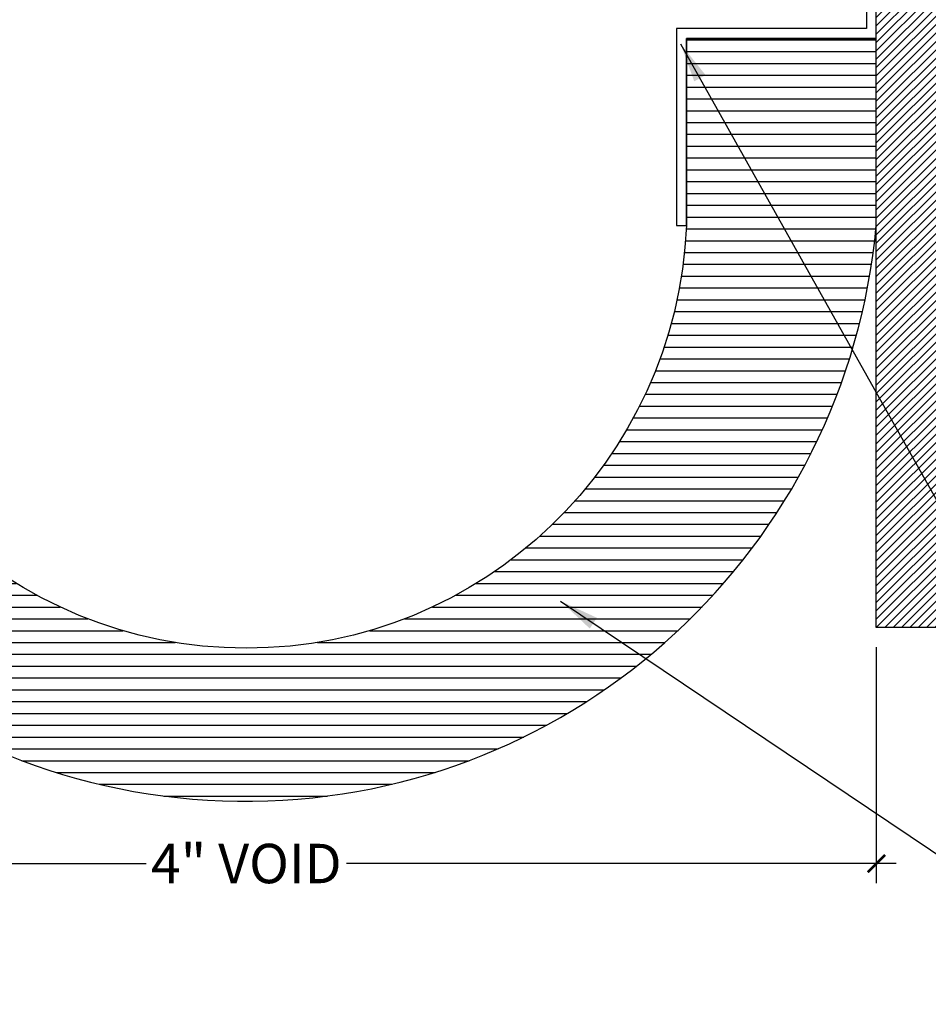
# Model space of a CAD drawing. Units: inches. Extents: x 3.4 to 18.2, y -0.8 to 12.1.
# Drawn here: x 10.3 to 13.1, y -0.2 to 2.9 of the extents above; entities that cross this region are included whole.
import ezdxf

# ---------------------------------------------------------------- set-up
doc = ezdxf.new("R2010")
doc.units = ezdxf.units.IN
doc.header["$MEASUREMENT"] = 0
for name, color, linetype in [('PW- Mtl. Flange', 1, 'Continuous'), ('PW-Fire Barrier', 1, 'Continuous'), ('PW-Hatch', 8, 'Continuous'), ('PW-Screws', 9, 'Continuous'), ('PW-Text & Arrows', 2, 'Continuous')]:
    doc.layers.add(name, color=color, linetype=linetype)
doc.styles.get("Standard").update_dxf_attribs({"font": 'ARIALN.TTF', "height": 0.125})
doc.dimstyles.new('PW Dims', dxfattribs={"dimtxt": 0.03125, "dimasz": 0.05499999999999999, "dimexe": 0.0625, "dimexo": 0.0625, "dimgap": 0.0625, "dimtad": 0, "dimdec": 5, "dimzin": 3, "dimdsep": 46, "dimlunit": 4, "dimtxsty": 'Standard', "dimblk": 'ARCHTICK', "dimcen": 0.09, "dimdle": 0.0625, "dimclrd": 8, "dimclre": 8, "dimclrt": 2, "dimadec": 0, "dimazin": 0, "dimtfac": 1, "dimtdec": 5, "dimtofl": 0, "dimtmove": 0, "dimatfit": 3, "dimfxl": 1, "dimtolj": 1, "dimtzin": 0, "dimarcsym": 0})
doc.dimstyles.get("Standard").update_dxf_attribs({"dimtxt": 0.18, "dimasz": 0.18, "dimexe": 0.18, "dimexo": 0.0625, "dimgap": 0.09, "dimtad": 0, "dimtih": 1, "dimtoh": 1, "dimdec": 4, "dimzin": 0, "dimdsep": 46, "dimtxsty": 'Standard', "dimcen": 0.09, "dimadec": 0, "dimazin": 0, "dimtfac": 1, "dimtdec": 4, "dimtofl": 0, "dimtmove": 0, "dimatfit": 3, "dimfxl": 1, "dimtolj": 1, "dimtzin": 0, "dimarcsym": 0})

# ---------------------------------------------------------------- blocks, each defined once
blk = doc.blocks.new('_ArchTick')
at = {"color": 0, "linetype": 'ByBlock', "const_width": 0.15}
blk.add_lwpolyline([(-0.5, -0.5), (0.5, 0.5)], dxfattribs=at)
blk = doc.blocks.new('*D6')
at = {"color": 8, "lineweight": -2}
for p, q in [((8.981765382639892, 0.8854708555313504), (8.981765382639892, 0.136650914675311)), ((12.98176538263989, 0.8854708555313504), (12.98176538263989, 0.136650914675311)), ((8.919265382639892, 0.199150914675311), (10.66380835671902, 0.199150914675311)), ((13.04426538263989, 0.199150914675311), (11.29972240856076, 0.199150914675311))]:
    blk.add_line(p, q, dxfattribs=at)
at = {"layer": 'Defpoints', "color": 0}
for p in [(8.981765382639892, 0.9479708555313504), (12.98176538263989, 0.9479708555313504), (12.98176538263989, 0.199150914675311)]:
    blk.add_point(p, dxfattribs=at)
at = {"color": 8, "lineweight": -2, "xscale": 0.05499999999999999, "yscale": 0.05499999999999999, "zscale": 0.05499999999999999, "rotation": 180}
blk.add_blockref('_ArchTick', (8.981765382639892, 0.199150914675311), dxfattribs=at)
at = {"color": 8, "lineweight": -2, "xscale": 0.05499999999999999, "yscale": 0.05499999999999999, "zscale": 0.05499999999999999}
blk.add_blockref('_ArchTick', (12.98176538263989, 0.199150914675311), dxfattribs=at)
at = {"color": 2, "insert": (10.98176538263989, 0.199150914675311), "char_height": 0.125, "attachment_point": 5}
blk.add_mtext('\\A1;4" VOID', dxfattribs=at)
blk = doc.blocks.new('machine screw # 2')
at = {"layer": 'PW-Screws'}
for p, q in [((8.151086373543125, 6.208131136931461), (8.175652623958396, 6.102848591374952)), ((8.294677500672213, 6.188859971232193), (8.247820053658346, 6.235008786333998)), ((8.09554493694818, 6.177004522731452), (8.105016015976837, 6.16254878967988)), ((8.293750266825093, 6.163124758693448), (8.024632275928369, 5.933791304729579)), ((8.042367968868488, 6.131688868729998), (8.055138361669226, 6.120044701789412)), ((8.105016015976837, 6.16254878967988), (8.055138361669226, 6.120044701789412)), ((8.105016015976837, 6.16254878967988), (8.158444926567885, 6.088184760598787)), ((8.002825341783806, 6.081787987637293), (8.102878196796471, 6.040832630696607)), ((8.055138361669226, 6.120044701789412), (8.120085894186982, 6.055496461472772)), ((8.175652623958396, 6.102848591374952), (8.102878196796471, 6.040832630696607)), ((8.258107391810583, 6.033622101080021), (8.209170419920039, 6.091048609633926)), ((8.128572493062048, 5.983148466005638), (8.109212122833423, 6.005867453789101)), ((8.289980797570749, 6.040089096000846), (8.117131550168443, 5.952704405110887)), ((8.128572493062048, 5.983148466005638), (8.258107391810583, 6.033622101080021)), ((8.149004955928607, 5.959171400031711), (8.278539854677142, 6.009645035106094)), ((8.289980797570749, 6.040089096000846), (8.258107391810583, 6.033622101080021)), ((8.289980797570749, 6.040089096000846), (8.278539854677142, 6.009645035106094)), ((8.317260595134423, 5.964207059539135), (8.278539854677144, 6.009645035106093)), ((7.999075807397654, 5.936957981735555), (7.960943887935956, 5.990542402924223)), ((8.117131550168443, 5.952704405110887), (8.128572493062048, 5.983148466005638)), ((8.117131550168443, 5.952704405110887), (8.149004955928607, 5.959171400031711)), ((8.187725696385886, 5.913733424464752), (8.149004955928607, 5.95917140003171)), ((8.349134000894589, 5.970674054459959), (8.176284753492281, 5.883289363570001)), ((8.187725696385888, 5.913733424464753), (8.317260595134423, 5.964207059539135)), ((8.349134000894587, 5.970674054459959), (8.317260595134423, 5.964207059539135)), ((8.349134000894589, 5.970674054459959), (8.337693058000982, 5.940229993565207)), ((8.208158159252447, 5.889756358490825), (8.337693058000982, 5.940229993565207)), ((8.37641379845826, 5.894792017998249), (8.337693058000982, 5.940229993565207)), ((8.176284753492281, 5.883289363570001), (8.187725696385888, 5.913733424464753)), ((8.176284753492281, 5.88328936357), (8.208158159252447, 5.889756358490825)), ((8.246878899709724, 5.844318382923866), (8.208158159252445, 5.889756358490825)), ((8.408287204218427, 5.901259012919073), (8.235437956816119, 5.813874322029116)), ((8.246878899709726, 5.844318382923867), (8.37641379845826, 5.894792017998249)), ((8.408287204218425, 5.901259012919073), (8.37641379845826, 5.894792017998249)), ((8.408287204218427, 5.901259012919073), (8.39684626132482, 5.870814952024322)), ((8.235437956816119, 5.813874322029116), (8.246878899709726, 5.844318382923867)), ((8.267311362576285, 5.820341316949939), (8.39684626132482, 5.870814952024322)), ((8.435567001782099, 5.825376976457363), (8.39684626132482, 5.870814952024322)), ((8.235437956816119, 5.813874322029115), (8.267311362576285, 5.820341316949939)), ((8.306032103033562, 5.774903341382981), (8.267311362576283, 5.820341316949939)), ((8.467440407542265, 5.831843971378188), (8.294591160139957, 5.74445928048823)), ((8.306032103033564, 5.774903341382982), (8.435567001782099, 5.825376976457363)), ((8.326464565900123, 5.750926275409054), (8.455999464648658, 5.801399910483436)), ((8.467440407542263, 5.831843971378188), (8.435567001782099, 5.825376976457363)), ((8.467440407542265, 5.831843971378188), (8.455999464648658, 5.801399910483436)), ((8.494720205105937, 5.755961934916478), (8.455999464648658, 5.801399910483436)), ((8.294591160139957, 5.74445928048823), (8.306032103033564, 5.774903341382982)), ((8.294591160139957, 5.744459280488229), (8.326464565900123, 5.750926275409054)), ((8.3651853063574, 5.705488299842095), (8.326464565900121, 5.750926275409054)), ((8.526593610866103, 5.762428929837302), (8.353744363463795, 5.675044238947344)), ((8.365185306357402, 5.705488299842096), (8.494720205105937, 5.755961934916478)), ((8.526593610866101, 5.762428929837302), (8.494720205105937, 5.755961934916478)), ((8.526593610866103, 5.762428929837302), (8.515152667972496, 5.731984868942551)), ((8.38561776922396, 5.681511233868168), (8.515152667972496, 5.731984868942551)), ((8.553873408429777, 5.686546893375591), (8.515152667972497, 5.73198486894255)), ((8.353744363463795, 5.675044238947344), (8.365185306357402, 5.705488299842096)), ((8.353744363463795, 5.675044238947343), (8.38561776922396, 5.681511233868168)), ((8.42433850968124, 5.636073258301209), (8.38561776922396, 5.681511233868167)), ((8.585746814189942, 5.693013888296416), (8.412897566787635, 5.605629197406458)), ((8.424338509681242, 5.636073258301209), (8.553873408429777, 5.686546893375591)), ((8.58574681418994, 5.693013888296416), (8.553873408429777, 5.686546893375591)), ((8.585746814189942, 5.693013888296416), (8.574305871296335, 5.662569827401664)), ((8.412897566787635, 5.605629197406458), (8.424338509681242, 5.636073258301209)), ((8.4447709725478, 5.612096192327281), (8.574305871296335, 5.662569827401664)), ((8.64490001751378, 5.62359884675553), (8.472050770111473, 5.536214155865572)), ((8.613026611753615, 5.617131851834706), (8.574305871296335, 5.662569827401664)), ((8.644900017513779, 5.62359884675553), (8.613026611753615, 5.617131851834706)), ((8.64490001751378, 5.62359884675553), (8.633459074620173, 5.593154785860778)), ((8.412897566787635, 5.605629197406457), (8.4447709725478, 5.612096192327281)), ((8.483491713005078, 5.566658216760323), (8.444770972547799, 5.612096192327281)), ((8.48349171300508, 5.566658216760324), (8.613026611753615, 5.617131851834706)), ((8.503924175871639, 5.542681150786396), (8.633459074620173, 5.593154785860778)), ((8.672179815077453, 5.54771681029382), (8.633459074620173, 5.593154785860778)), ((8.472050770111473, 5.536214155865572), (8.48349171300508, 5.566658216760324)), ((8.472050770111473, 5.536214155865571), (8.503924175871639, 5.542681150786396)), ((8.542644916328916, 5.497243175219437), (8.503924175871637, 5.542681150786396)), ((8.704053220837618, 5.554183805214644), (8.53120397343531, 5.466799114324687)), ((8.542644916328918, 5.497243175219438), (8.672179815077453, 5.54771681029382)), ((8.704053220837617, 5.554183805214644), (8.672179815077453, 5.54771681029382)), ((8.704053220837618, 5.554183805214644), (8.692612277944011, 5.523739744319893)), ((8.563077379195477, 5.47326610924551), (8.692612277944011, 5.523739744319893)), ((8.73133301840129, 5.478301768752933), (8.692612277944011, 5.523739744319892)), ((8.53120397343531, 5.466799114324687), (8.542644916328918, 5.497243175219438)), ((8.53120397343531, 5.466799114324686), (8.563077379195477, 5.47326610924551)), ((8.601798119652754, 5.427828133678551), (8.563077379195475, 5.473266109245509)), ((8.763206424161456, 5.484768763673758), (8.590357176759149, 5.3973840727838)), ((8.601798119652756, 5.427828133678552), (8.73133301840129, 5.478301768752933)), ((8.763206424161455, 5.484768763673758), (8.73133301840129, 5.478301768752933)), ((8.763206424161456, 5.484768763673758), (8.75176548126785, 5.454324702779006)), ((8.590357176759149, 5.3973840727838), (8.601798119652756, 5.427828133678552)), ((8.622230582519315, 5.403851067704624), (8.75176548126785, 5.454324702779006)), ((8.822359627485296, 5.415353722132872), (8.649510380082988, 5.327969031242914)), ((8.79048622172513, 5.408886727212048), (8.751765481267851, 5.454324702779006)), ((8.822359627485294, 5.415353722132872), (8.79048622172513, 5.408886727212048)), ((8.822359627485296, 5.415353722132872), (8.81091868459169, 5.384909661238121)), ((8.590357176759149, 5.397384072783799), (8.622230582519315, 5.403851067704624)), ((8.660951322976594, 5.358413092137665), (8.622230582519315, 5.403851067704624)), ((8.660951322976596, 5.358413092137666), (8.79048622172513, 5.408886727212048)), ((8.681383785843154, 5.334436026163738), (8.81091868459169, 5.384909661238121)), ((8.849639425048968, 5.339471685671162), (8.81091868459169, 5.384909661238121)), ((8.649510380082988, 5.327969031242914), (8.660951322976596, 5.358413092137666)), ((8.649510380082988, 5.327969031242914), (8.681383785843154, 5.334436026163738)), ((8.720104526300432, 5.28899805059678), (8.681383785843153, 5.334436026163738)), ((8.881512830809134, 5.345938680591987), (8.708663583406826, 5.258553989702029)), ((8.720104526300434, 5.28899805059678), (8.849639425048968, 5.339471685671162)), ((8.881512830809132, 5.345938680591987), (8.849639425048968, 5.339471685671162)), ((8.881512830809134, 5.345938680591987), (8.870071887915527, 5.315494619697235)), ((8.740536989166992, 5.265020984622852), (8.870071887915527, 5.315494619697235)), ((8.908792628372806, 5.270056644130277), (8.870071887915527, 5.315494619697235)), ((8.708663583406826, 5.258553989702029), (8.720104526300434, 5.28899805059678)), ((8.708663583406826, 5.258553989702028), (8.740536989166992, 5.265020984622852)), ((8.77925772962427, 5.219583009055894), (8.74053698916699, 5.265020984622852)), ((8.940666034132972, 5.276523639051101), (8.767816786730664, 5.189138948161143)), ((8.779257729624272, 5.219583009055895), (8.908792628372806, 5.270056644130277)), ((8.94066603413297, 5.276523639051101), (8.908792628372806, 5.270056644130277)), ((8.940666034132972, 5.276523639051101), (8.929225091239365, 5.246079578156349)), ((8.767816786730664, 5.189138948161143), (8.779257729624272, 5.219583009055895)), ((8.79969019249083, 5.195605943081967), (8.929225091239365, 5.246079578156349)), ((8.999819237456812, 5.207108597510214), (8.826969990054504, 5.119723906620257)), ((8.967945831696646, 5.20064160258939), (8.929225091239367, 5.246079578156349)), ((8.99981923745681, 5.207108597510214), (8.967945831696646, 5.20064160258939)), ((8.999819237456812, 5.207108597510214), (8.988378294563205, 5.176664536615463)), ((8.767816786730664, 5.189138948161142), (8.79969019249083, 5.195605943081967)), ((8.83841093294811, 5.150167967515007), (8.79969019249083, 5.195605943081966)), ((8.838410932948111, 5.150167967515008), (8.967945831696646, 5.20064160258939)), ((8.85884339581467, 5.12619090154108), (8.988378294563205, 5.176664536615463)), ((9.027099035020484, 5.131226561048504), (8.988378294563205, 5.176664536615463)), ((8.826969990054504, 5.119723906620257), (8.838410932948111, 5.150167967515008)), ((8.826969990054504, 5.119723906620256), (8.85884339581467, 5.12619090154108)), ((8.897564136271948, 5.080752925974122), (8.858843395814668, 5.12619090154108)), ((9.05897244078065, 5.137693555969329), (8.886123193378342, 5.050308865079371)), ((8.89756413627195, 5.080752925974123), (9.027099035020484, 5.131226561048504)), ((9.058972440780648, 5.137693555969329), (9.027099035020484, 5.131226561048504)), ((9.05897244078065, 5.137693555969329), (9.047531497887043, 5.107249495074577)), ((8.917996599138508, 5.056775860000195), (9.047531497887043, 5.107249495074577)), ((9.086252238344322, 5.061811519507619), (9.047531497887043, 5.107249495074577)), ((8.886123193378342, 5.050308865079371), (8.89756413627195, 5.080752925974123)), ((8.886123193378342, 5.05030886507937), (8.917996599138508, 5.056775860000195)), ((8.956717339595786, 5.011337884433236), (8.917996599138506, 5.056775860000195)), ((9.118125644104488, 5.068278514428443), (8.94527639670218, 4.980893823538485)), ((8.956717339595787, 5.011337884433237), (9.086252238344322, 5.061811519507619)), ((9.118125644104486, 5.068278514428443), (9.086252238344322, 5.061811519507619)), ((9.118125644104488, 5.068278514428443), (9.106684701210881, 5.037834453533692)), ((8.94527639670218, 4.980893823538485), (8.956717339595787, 5.011337884433237)), ((8.977149802462346, 4.987360818459309), (9.106684701210881, 5.037834453533692)), ((9.177278847428326, 4.998863472887557), (9.004429600026018, 4.911478781997599)), ((9.14540544166816, 4.992396477966732), (9.106684701210881, 5.037834453533691)), ((9.177278847428324, 4.998863472887557), (9.14540544166816, 4.992396477966732)), ((9.177278847428326, 4.998863472887557), (9.165837904534719, 4.968419411992805)), ((8.94527639670218, 4.980893823538485), (8.977149802462346, 4.987360818459309)), ((9.015870542919624, 4.94192284289235), (8.977149802462344, 4.987360818459308)), ((9.015870542919625, 4.941922842892351), (9.14540544166816, 4.992396477966732)), ((9.036303005786184, 4.917945776918422), (9.165837904534719, 4.968419411992805)), ((9.204558644991998, 4.922981436425847), (9.165837904534719, 4.968419411992805)), ((9.004429600026018, 4.911478781997599), (9.015870542919625, 4.941922842892351)), ((9.004429600026018, 4.911478781997598), (9.036303005786184, 4.917945776918422)), ((9.075023746243462, 4.872507801351464), (9.036303005786182, 4.917945776918422)), ((9.236432050752164, 4.929448431346671), (9.063582803349856, 4.842063740456713)), ((9.075023746243463, 4.872507801351465), (9.204558644991998, 4.922981436425847)), ((9.236432050752162, 4.929448431346671), (9.204558644991998, 4.922981436425847)), ((9.236432050752164, 4.929448431346671), (9.224991107858557, 4.899004370451919)), ((9.095456209110022, 4.848530735377537), (9.224991107858557, 4.899004370451919)), ((9.263711848315838, 4.853566394884961), (9.224991107858559, 4.899004370451919)), ((9.063582803349856, 4.842063740456713), (9.075023746243463, 4.872507801351465)), ((9.063582803349856, 4.842063740456712), (9.095456209110022, 4.848530735377537)), ((9.134176949567301, 4.803092759810578), (9.095456209110022, 4.848530735377537)), ((9.295585254076004, 4.860033389805785), (9.122736006673696, 4.772648698915828)), ((9.134176949567303, 4.803092759810579), (9.263711848315838, 4.853566394884961)), ((9.295585254076002, 4.860033389805785), (9.263711848315838, 4.853566394884961)), ((9.295585254076004, 4.860033389805785), (9.284144311182397, 4.829589328911034)), ((9.122736006673696, 4.772648698915828), (9.134176949567303, 4.803092759810579)), ((9.154609412433862, 4.779115693836651), (9.284144311182397, 4.829589328911034)), ((9.354738457399842, 4.7906183482649), (9.181889209997534, 4.703233657374942)), ((9.322865051639676, 4.784151353344075), (9.284144311182397, 4.829589328911034)), ((9.35473845739984, 4.7906183482649), (9.322865051639676, 4.784151353344075)), ((9.354738457399842, 4.7906183482649), (9.343297514506235, 4.760174287370148)), ((9.122736006673696, 4.772648698915827), (9.154609412433862, 4.779115693836651)), ((9.19333015289114, 4.733677718269693), (9.15460941243386, 4.779115693836651)), ((9.193330152891141, 4.733677718269694), (9.322865051639676, 4.784151353344075)), ((9.2137626157577, 4.709700652295766), (9.343297514506235, 4.760174287370148)), ((9.382018254963514, 4.714736311803189), (9.343297514506235, 4.760174287370147)), ((9.181889209997534, 4.703233657374942), (9.193330152891141, 4.733677718269694)), ((9.181889209997534, 4.703233657374941), (9.2137626157577, 4.709700652295766)), ((9.252483356214977, 4.664262676728806), (9.213762615757698, 4.709700652295765)), ((9.41389166072368, 4.721203306724013), (9.241042413321372, 4.633818615834056)), ((9.252483356214979, 4.664262676728807), (9.382018254963514, 4.714736311803189)), ((9.413891660723678, 4.721203306724013), (9.382018254963514, 4.714736311803189)), ((9.41389166072368, 4.721203306724013), (9.402450717830073, 4.690759245829262)), ((9.272915819081538, 4.640285610754879), (9.402450717830073, 4.690759245829262)), ((9.441171458287354, 4.645321270262303), (9.402450717830074, 4.690759245829262)), ((9.241042413321372, 4.633818615834056), (9.252483356214979, 4.664262676728807)), ((9.241042413321372, 4.633818615834055), (9.272915819081538, 4.640285610754879)), ((9.311636559538817, 4.594847635187921), (9.272915819081538, 4.640285610754879)), ((9.47304486404752, 4.651788265183128), (9.300195616645212, 4.56440357429317)), ((9.311636559538819, 4.594847635187921), (9.441171458287354, 4.645321270262303)), ((9.473044864047518, 4.651788265183128), (9.441171458287354, 4.645321270262303)), ((9.47304486404752, 4.651788265183128), (9.461603921153912, 4.621344204288376)), ((9.300195616645212, 4.56440357429317), (9.311636559538819, 4.594847635187921)), ((9.332069022405378, 4.570870569213993), (9.461603921153912, 4.621344204288376)), ((9.532198067371356, 4.582373223642242), (9.35934881996905, 4.494988532752283)), ((9.494250598043624, 4.583034014727466), (9.461603921153912, 4.621344204288376)), ((9.532198067371356, 4.582373223642242), (9.500324661611192, 4.575906228721418)), ((9.532198067371356, 4.582373223642242), (9.518552944861293, 4.551070298003902)), ((9.300195616645212, 4.564403574293169), (9.332069022405378, 4.570870569213993)), ((9.332069022405378, 4.570870569213993), (9.370789762862657, 4.525432593647035)), ((9.370789762862657, 4.525432593647035), (9.500324661611192, 4.575906228721418)), ((9.391222225729216, 4.501455527673108), (9.518552944861293, 4.551070298003902)), ((9.35934881996905, 4.494988532752283), (9.370789762862657, 4.525432593647035)), ((9.35934881996905, 4.494988532752283), (9.391222225729216, 4.501455527673108)), ((9.391222225729216, 4.501455527673108), (9.394292300957009, 4.49785285888264)), ((9.57678013986154, 4.50054114617185), (9.42459540527787, 4.430766069872828)), ((9.57678013986154, 4.50054114617185), (9.548452955349616, 4.497525427648497)), ((9.576780139861542, 4.50054114617185), (9.559044413615126, 4.471393966784773)), ((9.42459540527787, 4.430766069872828), (9.434336059388569, 4.457729333141773)), ((9.434336059388569, 4.457729333141773), (9.548452955349616, 4.497525427648497)), ((9.461171522837736, 4.436875641204869), (9.559044413615126, 4.471393966784773)), ((9.42459540527787, 4.430766069872828), (9.461171522837736, 4.436875641204869)), ((9.562252164599212, 4.408576061641654), (9.506532558632513, 4.380766757239897)), ((9.506532558632513, 4.380766757239897), (9.515718681011219, 4.405210797533135)), ((9.506532558632513, 4.380766757239897), (9.544909967452877, 4.393054824070437)), ((9.515718681011219, 4.405210797533135), (9.562252164599212, 4.408576061641654)), ((9.544909967452877, 4.393054824070437), (9.562252164599212, 4.408576061641654))]:
    blk.add_line(p, q, dxfattribs=at)
for centre, radius, start, end in [((8.290301746954247, 5.89460264270013), 0.3430466978254763, 97.11356856438007, 124.5918614605415), ((8.282422894989045, 6.17641719160268), 0.01746419552566062, 310.4365386934713, 45.4365386934716), ((8.290301746954247, 5.89460264270013), 0.3430466978254763, 136.2812159264009, 163.7595088225623), ((8.01330490409232, 5.947083737638811), 0.01746419552566062, 215.4365386934708, 310.4365386934712), ((9.219686284550956, 4.349059384719708), 0.3607349300122834, 38.95560034843832, 40.43653869347119), ((9.219686284550956, 4.349059384719708), 0.3607349300122834, 24.30321351502183, 34.05567360579022), ((9.668856614449677, 4.731827488890398), 0.3607349300122834, 220.4365386934712, 229.449441511415), ((9.219686284550956, 4.349059384719708), 0.3607349300122834, 5.3185599938928, 19.82363222683171), ((9.668856614449677, 4.731827488890398), 0.3607349300122834, 234.8493905784891, 244.8799361037425), ((9.668856614449677, 4.731827488890398), 0.3607349300122834, 249.9039591353836, 255.5545173930496)]:
    blk.add_arc(centre, radius, start, end, dxfattribs=at)

msp = doc.modelspace()

# ---------------------------------------------------------------- hatches: boundary and pattern name
at = {"layer": 'PW-Hatch'}
h = msp.add_hatch(dxfattribs=at)
h.set_pattern_fill('ANSI31', color=256, scale=0.15, style=0)
h.set_pattern_definition([(45, (12.98176538263989, 0.9479708555313503), (-0.01325825214724776, 0.01325825214724777), [])])
h.paths.add_polyline_path([(14.86502688374904, 9.885860760341657), (12.98176538263989, 9.885860760341657), (12.98176538263989, 8.131943974643766), (12.98271039527878, 8.131943974643766), (12.98271039527879, 7.209423464625127), (13.00062914556873, 7.209411254408715), (13.01245698970011, 7.230743826062436), (13.02425574992751, 7.209395154739507), (13.06902957975102, 7.209364644902449), (13.08085742388241, 7.230697216556169), (13.09265618410978, 7.209348545233242), (13.13743001393331, 7.209318035396181), (13.1492578580647, 7.230650607049904), (13.16105661829207, 7.209301935726974), (13.20583044811559, 7.209271425889916), (13.21765829224699, 7.23060399754364), (13.22945705247437, 7.209255326220709), (13.2742308822979, 7.209224816383649), (13.28605872642927, 7.230557388037384), (13.29785748665665, 7.209208716714442), (13.34263131648018, 7.209178206877381), (13.35445916061155, 7.230510778531102), (13.36625792083895, 7.209162107208176), (13.41103175066247, 7.209131597371113), (13.42285959479386, 7.230464169024836), (13.43465835502123, 7.209115497701909), (13.47943218484474, 7.209084987864848), (13.49126002897614, 7.230417559518569), (13.50305878920353, 7.209068888195643), (13.54783261902705, 7.209038378358581), (13.55966046315844, 7.230370950012305), (13.57145922338582, 7.209022278689376), (13.61623305320933, 7.208991768852314), (13.62806089734072, 7.230324340506037), (13.63985965756811, 7.20897566918311), (13.68463348739162, 7.208945159346047), (13.69646133152302, 7.230277730999767), (13.70826009175037, 7.208929059676841), (13.75303392157392, 7.20889854983978), (13.7648617657053, 7.230231121493501), (13.77666052593268, 7.208882450170575), (13.82143435575621, 7.208851940333512), (13.8332621998876, 7.230184511987237), (13.84506096011498, 7.208835840664307), (13.8898347899385, 7.208805330827247), (13.90166263406987, 7.230137902480971), (13.91346139429726, 7.208789231158042), (13.95823522412077, 7.208758721320979), (13.97006306825217, 7.230091292974702), (13.98186182847955, 7.208742621651774), (14.02663565830307, 7.208712111814717), (14.03846350243447, 7.230044683468436), (14.05026226266185, 7.208696012145508), (14.09503609248536, 7.208665502308448), (14.10686393661675, 7.229998073962171), (14.11866269684413, 7.20864940263924), (14.16343652666765, 7.208618892802179), (14.17526437079904, 7.229951464455901), (14.18706313102641, 7.208602793132974), (14.23183696084995, 7.208572283295915), (14.24366480498134, 7.229904854949637), (14.2554635652087, 7.208556183626706), (14.30023739503223, 7.208525673789649), (14.31206523916362, 7.229858245443366), (14.32386399939101, 7.20850957412044), (14.36863782921453, 7.208479064283377), (14.3804656733459, 7.229811635937102), (14.39226443357329, 7.208462964614172), (14.43703826339681, 7.208432454777113), (14.44886610752819, 7.229765026430839), (14.46066486775558, 7.208416355107908), (14.46421487801291, 7.208413936055641, -0.03934649320614522), (14.50659629978914, 7.205044583591696), (14.51726245024098, 7.22371409906839), (14.53155118532591, 7.19985308754685, -0.04379447775192336), (14.57615081409999, 7.184088287125033), (14.58564758588511, 7.20121656192598), (14.59728286354796, 7.173323547716421, -0.02466020855689736), (14.61981909197345, 7.159059254589049, -0.06337495938492582), (14.55940776494769, 7.127172393111336), (14.55138034072952, 7.102874767414388), (14.53933399170958, 7.120520381369968, -0.04257883794176667), (14.49421715428673, 7.111572233473081), (14.48297012259841, 7.088563225525462), (14.47117136237104, 7.109911896848388), (14.4263975325475, 7.109942406685447), (14.41456968841614, 7.088609835031721), (14.40277092818874, 7.109958506354655), (14.35799709836521, 7.109989016191715), (14.34616925423383, 7.088656444537992), (14.33437049400644, 7.110005115860925), (14.28959666418294, 7.110035625697982), (14.27776882005155, 7.088703054044257), (14.26597005982416, 7.110051725367189), (14.22119623000064, 7.110082235204249), (14.20936838586925, 7.088749663550526), (14.19756962564186, 7.110098334873454), (14.15279579581835, 7.110128844710514), (14.14096795168696, 7.08879627305679), (14.12916919145958, 7.110144944379722), (14.08439536163607, 7.110175454216781), (14.07256751750467, 7.088842882563062), (14.06076875727729, 7.110191553885988), (14.01599492745378, 7.110222063723048), (14.00416708332237, 7.088889492069328), (13.99236832309501, 7.110238163392256), (13.94759449327147, 7.110268673229316), (13.93576664914009, 7.088936101575594), (13.92396788891271, 7.110284772898523), (13.87919405908919, 7.110315282735582), (13.86736621495781, 7.088982711081854), (13.85556745473042, 7.110331382404788), (13.81079362490689, 7.110361892241848), (13.79896578077552, 7.089029320588127), (13.78716702054814, 7.110377991911057), (13.74239319072463, 7.110408501748115), (13.73056534659322, 7.08907593009439), (13.71876658636583, 7.110424601417323), (13.67399275654232, 7.110455111254382), (13.66216491241093, 7.089122539600663), (13.65036615218357, 7.110471210923591), (13.60559232236004, 7.11050172076065), (13.59376447822865, 7.089169149106926), (13.58196571800127, 7.110517820429856), (13.53719188817774, 7.110548330266917), (13.52536404404634, 7.089215758613192), (13.51356528381899, 7.110564429936124), (13.46879145399545, 7.110594939773183), (13.45696360986407, 7.089262368119448), (13.44516484963668, 7.110611039442388), (13.40039101981316, 7.110641549279451), (13.38856317568178, 7.089308977625726), (13.3767644154544, 7.110657648948655), (13.33199058563086, 7.110688158785715), (13.3201627414995, 7.089355587131994), (13.30836398127211, 7.110704258454923), (13.2635901514486, 7.110734768291985), (13.2517623073172, 7.089402196638262), (13.23996354708981, 7.110750867961189), (13.1951897172663, 7.110781377798249), (13.1833618731349, 7.089448806144525), (13.17156311290752, 7.110797477467455), (13.12678928308401, 7.110827987304517), (13.11496143895262, 7.089495415650796), (13.10316267872524, 7.110844086973722), (13.05838884890171, 7.110874596810781), (13.04656100477033, 7.089542025157061), (13.03476224454296, 7.110890696479991), (12.98271039527879, 7.110926165713827), (12.98271039527879, 6.093084536953204), (12.98176538263989, 6.093084536953203), (12.98176538263989, 0.9479708555313503), (14.86502688374903, 0.9479708555313504)])
h = msp.add_hatch(dxfattribs=at)
h.set_pattern_fill('ANSI31', color=256, scale=0.3, angle=135, style=0)
h.set_pattern_definition([(180, (4.987155410391722, -1.162048104555861), (-6.938893903907228e-18, -0.0375), [])])
edge = h.paths.add_edge_path()
edge.add_arc((10.97945537207833, 2.406982348036368), 2.010691022785621, 186.5191081428804, 354.7668381545627)
edge.add_line((12.98176538263989, 2.223589298234484), (12.98176538263989, 2.817339298234485))
edge.add_line((12.98176538263989, 2.817339298234485), (12.3788934010886, 2.817339298234485))
edge.add_line((12.3788934010886, 2.817339298234485), (12.37889340108861, 2.223589298234484))
edge.add_arc((10.98176538263989, 2.280614612619202), 1.398291309568614, 182.3372927979184, 357.6627072020817, ccw=False)
edge.add_line((9.584637364191181, 2.223589298234482), (9.584637364191181, 2.817339298234485))
edge.add_line((9.584637364191181, 2.817339298234485), (8.981765382639892, 2.817339298234485))
edge.add_line((8.981765382639892, 2.817339298234485), (8.981765382639889, 2.178699420054166))

# ---------------------------------------------------------------- linework, layer by layer
at = {"layer": 'Defpoints'}
msp.add_lwpolyline([(12.98176538263989, 9.885860760341657), (14.86502688374904, 9.885860760341657), (14.86502688374903, 0.9479708555313504), (12.98176538263989, 0.9479708555313504)], dxfattribs=at)
at = {"layer": 'PW- Mtl. Flange'}
msp.add_lwpolyline([(12.98176538263989, 4.09941279878157), (12.95051538263989, 4.09941279878157), (12.95051538263989, 3.72441279878157), (12.68942154265325, 3.463318958794927), (12.95051538263989, 3.202225118808284), (12.95051538263989, 2.848589298234485), (12.3476434010886, 2.848589298234485), (12.3476434010886, 2.223589298234485), (12.3788934010886, 2.223589298234485), (12.3788934010886, 2.817339298234485), (12.98176538263989, 2.817339298234485), (12.98176538263989, 3.215169292632444), (12.73361571647741, 3.463318958794927), (12.98176538263989, 3.71146862495741), (12.98176538263989, 4.09941279878157)], dxfattribs=at)
at = {"layer": 'PW-Fire Barrier'}
msp.add_lwpolyline([(12.98176538263989, 2.223589298234484), (12.98176538263989, 2.817339298234485), (12.3788934010886, 2.817339298234485), (12.3788934010886, 2.223589298234485, -0.9599695248687689), (9.584637364191181, 2.223589298234485), (9.584637364191181, 2.817339298234485), (8.981765382639892, 2.817339298234485), (8.981765382639892, 2.178699420054164, 0.9021292870216912)], format="xyb", close=True, dxfattribs=at)
at = {"layer": 'PW-Hatch'}
msp.add_lwpolyline([(12.98176538263989, 0.9479708555313504), (12.98176538263989, 9.885860760341657)], dxfattribs=at)

# ---------------------------------------------------------------- block references
at = {"layer": 'PW-Screws', "xscale": -0.7500000000000003, "yscale": 0.7499999999999999, "zscale": 0.75, "rotation": 85.43653869347142}
msp.add_blockref('machine screw # 2', (17.82880974271698, 9.338254862611098), dxfattribs=at)

# ---------------------------------------------------------------- dimensions: what is measured, and where the dimension line sits
dim = msp.add_linear_dim(base=(12.98176538263989, 0.199150914675311), p1=(8.981765382639892, 0.9479708555313504), p2=(12.98176538263989, 0.9479708555313504), text='4" VOID', dimstyle='PW Dims', override={"dimpost": '\\X'})
dim.commit()
dim.dimension.update_dxf_attribs({"geometry": '*D6', "text_midpoint": (10.98176538263989, 0.199150914675311)})

# ---------------------------------------------------------------- leaders
at = {"layer": 'PW-Text & Arrows', "color": 8}
for points in [[(12.36059935164015, 2.800021217202771), (13.88117951428798, 0.08848619249174927), (14.09797960259101, 0.08848619249174927)], [(11.97970035154802, 1.031677379265234), (13.88117951428798, -0.2475393928432235), (14.09797960259101, -0.2475393928432235)]]:
    msp.add_leader(points, dimstyle='Standard', override={"dimasz": 0.125, "dimclrd": 8}, dxfattribs=at)

doc.saveas('drawing.dxf')
